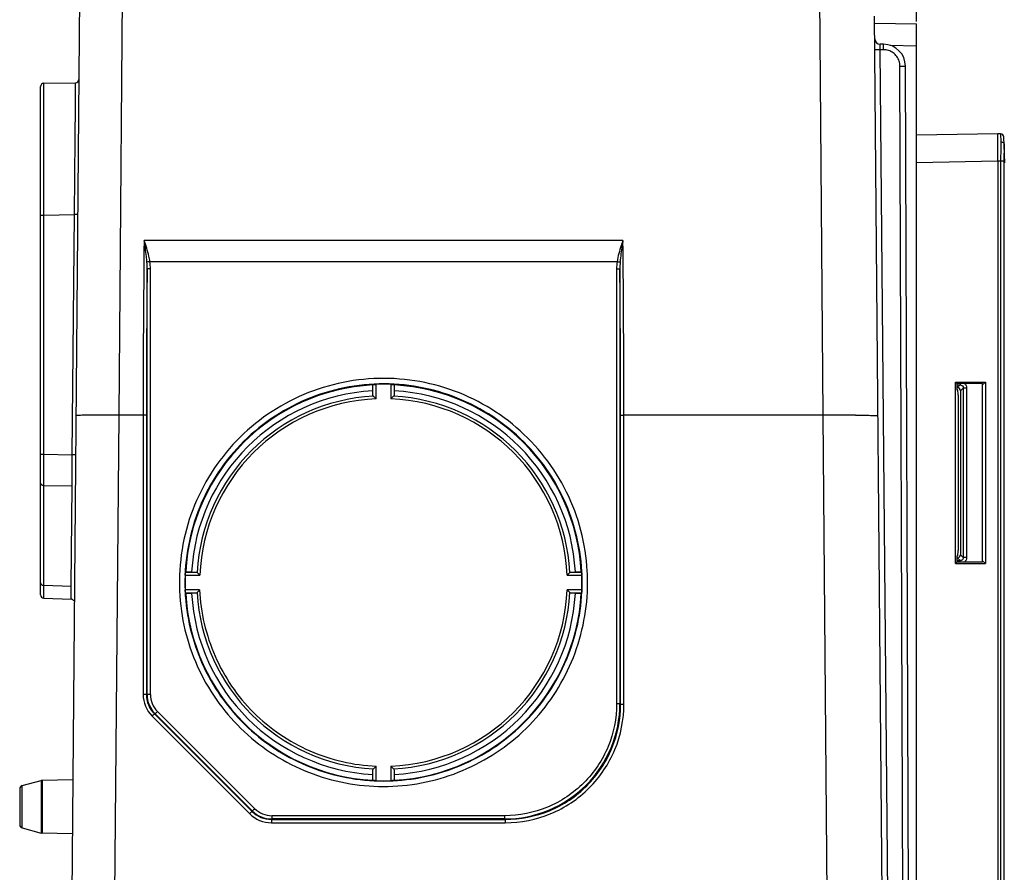
# Model space of a CAD drawing. Units: millimetres. Extents: x -3607 to 210, y -221 to 1541.
# Drawn here: x -2624 to -2534, y 1356 to 1433 of the extents above; entities that cross this region are included whole.
import ezdxf

# ---------------------------------------------------------------- set-up
doc = ezdxf.new("R2010")
doc.units = ezdxf.units.MM
doc.dimstyles.get("Standard").update_dxf_attribs({"dimtxt": 30, "dimasz": 15, "dimexe": 0.5, "dimexo": 0.5, "dimgap": 5, "dimtad": 1, "dimdec": 0, "dimzin": 12, "dimdsep": 46, "dimtxsty": 'Standard', "dimcen": 0.09, "dimdle": 30, "dimadec": 0, "dimazin": 3, "dimtfac": 1, "dimtdec": 0, "dimtmove": 0, "dimatfit": 3, "dimfxl": 0, "dimtolj": 1, "dimarcsym": 0})

# ---------------------------------------------------------------- blocks, each defined once
blk = doc.blocks.new('_Dot')
at = {"color": 0, "linetype": 'ByBlock', "lineweight": -2}
blk.add_line((-0.5, 0), (-1, 0), dxfattribs=at)
at = {"color": 0, "linetype": 'ByBlock'}
blk.add_lwpolyline([(-0.25, 0, 0.5, 0.5, 1), (0.25, 0, 0.5, 0.5, 1)], format="xyseb", close=True, dxfattribs=at)
blk = doc.blocks.new('*D128')
at = {"color": 0, "lineweight": -2}
for p, q in [((-2572.048, 1454.212), (-2426.048, 1454.212)), ((-2552.048, 1454.212), (-2562.048, 1454.212)), ((-2542.048, 1433.267), (-2542.048, 1454.712)), ((-2456.048, 1420.556), (-2456.048, 1454.712)), ((-2456.048, 1454.212), (-2316.048, 1454.212)), ((-2446.048, 1454.212), (-2436.048, 1454.212))]:
    blk.add_line(p, q, dxfattribs=at)
at = {"layer": 'Defpoints', "color": 0}
for p in [(-2456.048, 1454.212), (-2542.048, 1432.767), (-2456.048, 1420.056)]:
    blk.add_point(p, dxfattribs=at)
at = {"color": 0, "lineweight": -2, "xscale": 10, "yscale": 10, "zscale": 10}
blk.add_blockref('_Dot', (-2542.048, 1454.212), dxfattribs=at)
at = {"color": 0, "lineweight": -2, "xscale": 10, "yscale": 10, "zscale": 10, "rotation": 180}
blk.add_blockref('_Dot', (-2456.048, 1454.212), dxfattribs=at)
at = {"color": 0, "insert": (-2381.048, 1474.212), "char_height": 30, "attachment_point": 5}
blk.add_mtext('\\A1;10-60', dxfattribs=at)

msp = doc.modelspace()

# ---------------------------------------------------------------- linework, layer by layer
at = {"color": 7, "linetype": 'Continuous'}
for p, q in [((-2618.107, 1446.833), (-2619.217, 1319.695)), ((-2614.331, 1436.259), (-2614.549, 1408.771)), ((-2550.558, 1397.431), (-2550.856, 1436.208)), ((-2544.88, 1319.695), (-2545.875, 1433.743)), ((-2545.87, 1433.129), (-2542.048, 1433.062)), ((-2542.048, 1316.199), (-2542.048, 1433.062)), ((-2545.599, 1430.698), (-2545.782, 1430.697)), ((-2545.349, 1430.7), (-2545.599, 1430.698)), ((-2545.063, 1431.199), (-2545.357, 1431.199)), ((-2545.357, 1431.179), (-2545.357, 1431.199)), ((-2545.349, 1430.7), (-2545.357, 1431.179)), ((-2544.38, 1319.699), (-2545.349, 1430.7)), ((-2545.063, 1430.7), (-2545.349, 1430.7)), ((-2545.063, 1430.7), (-2545.063, 1431.199)), ((-2544.463, 1431.105), (-2542.048, 1431.062)), ((-2543.181, 1319.699), (-2543.563, 1429.205)), ((-2542.669, 1316.199), (-2543.063, 1429.206)), ((-2621.748, 1381.096), (-2621.748, 1427.344)), ((-2621.457, 1426.456), (-2621.454, 1427.644)), ((-2621.454, 1427.644), (-2618.566, 1427.694)), ((-2618.574, 1426.506), (-2618.568, 1427.394)), ((-2618.568, 1427.394), (-2618.566, 1427.694)), ((-2621.457, 1426.33), (-2621.457, 1426.456)), ((-2621.457, 1426.061), (-2621.457, 1426.33)), ((-2618.58, 1425.79), (-2618.574, 1426.506)), ((-2621.456, 1415.65), (-2621.457, 1426.061)), ((-2618.586, 1425.076), (-2618.583, 1425.472)), ((-2618.583, 1425.472), (-2618.58, 1425.79)), ((-2618.603, 1423.175), (-2618.586, 1425.076)), ((-2618.671, 1415.698), (-2618.607, 1422.636)), ((-2618.607, 1422.636), (-2618.603, 1423.175)), ((-2534.648, 1423.049), (-2542.048, 1422.92)), ((-2534.403, 1423.049), (-2534.648, 1423.049)), ((-2534.403, 1423.049), (-2534.38, 1422.317)), ((-2534.021, 1420.402), (-2534.103, 1422.76)), ((-2534.648, 1420.55), (-2542.048, 1420.421)), ((-2534.648, 1420.549), (-2534.648, 1288.849)), ((-2534.103, 1420.549), (-2534.648, 1420.549)), ((-2534.403, 1420.549), (-2534.403, 1288.849)), ((-2534.103, 1420.549), (-2534.103, 1288.849)), ((-2621.748, 1415.65), (-2621.456, 1415.65)), ((-2621.456, 1415.65), (-2618.671, 1415.698)), ((-2621.456, 1393.884), (-2621.456, 1415.65)), ((-2618.862, 1393.832), (-2618.671, 1415.698)), ((-2618.379, 1415.696), (-2618.671, 1415.699)), ((-2568.766, 1413.347), (-2612.331, 1413.347)), ((-2569.298, 1411.409), (-2611.798, 1411.409)), ((-2612.056, 1372.034), (-2612.056, 1410.757)), ((-2611.756, 1372.031), (-2611.756, 1410.754)), ((-2569.341, 1410.754), (-2569.341, 1371.188)), ((-2569.041, 1410.757), (-2569.041, 1371.19)), ((-2614.549, 1408.771), (-2614.639, 1397.431)), ((-2591.531, 1400.194), (-2591.506, 1400.228)), ((-2591.531, 1399.66), (-2591.531, 1400.194)), ((-2591.506, 1399.247), (-2591.506, 1400.228)), ((-2591.206, 1398.923), (-2591.206, 1400.254)), ((-2589.891, 1400.253), (-2589.891, 1398.923)), ((-2589.591, 1400.227), (-2589.591, 1399.247)), ((-2589.591, 1400.227), (-2589.566, 1400.194)), ((-2589.566, 1400.194), (-2589.566, 1399.66)), ((-2538.5, 1400.451), (-2535.794, 1400.454)), ((-2538.5, 1383.948), (-2538.5, 1400.451)), ((-2538.388, 1400.339), (-2538.5, 1400.451)), ((-2538.389, 1400.196), (-2538.099, 1400.195)), ((-2538.388, 1400.339), (-2538.388, 1399.763)), ((-2536.048, 1400.337), (-2538.388, 1400.339)), ((-2538.344, 1399.949), (-2538.099, 1400.195)), ((-2536.048, 1400.199), (-2535.794, 1400.454)), ((-2536.048, 1384.062), (-2536.048, 1400.337)), ((-2535.794, 1400.454), (-2535.794, 1383.945)), ((-2591.506, 1399.247), (-2591.531, 1399.66)), ((-2589.566, 1399.66), (-2589.591, 1399.247)), ((-2538.388, 1399.949), (-2538.344, 1399.949)), ((-2538.388, 1399.763), (-2538.314, 1399.765)), ((-2538.279, 1399.265), (-2538.279, 1385.133)), ((-2538.048, 1399.654), (-2537.806, 1399.896)), ((-2538.048, 1399.654), (-2538.048, 1384.745)), ((-2537.806, 1399.896), (-2537.806, 1384.502)), ((-2537.503, 1399.896), (-2537.806, 1399.896)), ((-2537.503, 1399.896), (-2537.503, 1384.502)), ((-2615.844, 1397.44), (-2616.048, 1397.44)), ((-2614.639, 1397.431), (-2615.28, 1324.051)), ((-2612.417, 1397.431), (-2614.639, 1397.431)), ((-2612.417, 1397.431), (-2612.422, 1372.034)), ((-2612.117, 1397.427), (-2612.123, 1372.026)), ((-2568.974, 1371.146), (-2568.98, 1397.427)), ((-2568.674, 1371.151), (-2568.68, 1397.432)), ((-2550.558, 1397.431), (-2568.68, 1397.432)), ((-2549.917, 1324.049), (-2550.558, 1397.431)), ((-2621.748, 1393.884), (-2621.456, 1393.884)), ((-2621.457, 1392.849), (-2621.456, 1393.884)), ((-2621.456, 1393.884), (-2618.862, 1393.832)), ((-2618.87, 1392.799), (-2618.862, 1393.832)), ((-2618.57, 1393.83), (-2618.862, 1393.833)), ((-2621.458, 1391.884), (-2621.457, 1392.849)), ((-2618.879, 1391.834), (-2618.87, 1392.799)), ((-2621.458, 1391.251), (-2621.458, 1391.884)), ((-2621.458, 1391.056), (-2621.458, 1391.251)), ((-2618.887, 1391.006), (-2618.879, 1391.834)), ((-2621.458, 1381.968), (-2621.458, 1391.056)), ((-2621.458, 1391.056), (-2618.887, 1391.006)), ((-2618.966, 1381.88), (-2618.887, 1391.006)), ((-2538.5, 1383.948), (-2538.388, 1384.059)), ((-2538.389, 1384.203), (-2538.099, 1384.204)), ((-2538.388, 1384.635), (-2538.388, 1384.059)), ((-2538.388, 1384.635), (-2538.314, 1384.634)), ((-2538.388, 1384.449), (-2538.344, 1384.449)), ((-2536.048, 1384.062), (-2538.388, 1384.059)), ((-2538.344, 1384.449), (-2538.099, 1384.204)), ((-2538.048, 1384.745), (-2537.806, 1384.502)), ((-2537.503, 1384.502), (-2537.806, 1384.502)), ((-2535.794, 1383.945), (-2536.048, 1384.199)), ((-2608.566, 1383.167), (-2608.539, 1383.186)), ((-2608.566, 1383.167), (-2607.586, 1383.167)), ((-2608.539, 1383.186), (-2608.005, 1383.186)), ((-2608.005, 1383.186), (-2607.586, 1383.167)), ((-2607.507, 1383.128), (-2607.259, 1382.87)), ((-2573.837, 1382.87), (-2573.589, 1383.128)), ((-2573.511, 1383.167), (-2573.091, 1383.186)), ((-2573.511, 1383.167), (-2572.531, 1383.167)), ((-2573.091, 1383.186), (-2572.558, 1383.186)), ((-2572.558, 1383.186), (-2572.531, 1383.167)), ((-2538.5, 1383.948), (-2535.794, 1383.945)), ((-2608.589, 1382.87), (-2607.259, 1382.87)), ((-2573.837, 1382.87), (-2572.507, 1382.87)), ((-2621.459, 1381.332), (-2621.458, 1381.968)), ((-2621.459, 1380.796), (-2621.459, 1381.332)), ((-2621.458, 1381.968), (-2618.966, 1381.88)), ((-2618.971, 1381.246), (-2618.968, 1381.645)), ((-2618.968, 1381.645), (-2618.966, 1381.88)), ((-2607.293, 1381.555), (-2608.589, 1381.555)), ((-2572.507, 1381.555), (-2573.837, 1381.555)), ((-2621.459, 1380.796), (-2618.976, 1380.71)), ((-2618.976, 1380.71), (-2618.971, 1381.246)), ((-2608.539, 1381.221), (-2608.566, 1381.253)), ((-2607.586, 1381.253), (-2608.566, 1381.253)), ((-2608.005, 1381.221), (-2608.539, 1381.221)), ((-2607.586, 1381.253), (-2608.005, 1381.221)), ((-2572.531, 1381.253), (-2573.511, 1381.253)), ((-2573.091, 1381.221), (-2573.511, 1381.253)), ((-2572.558, 1381.221), (-2573.091, 1381.221)), ((-2572.531, 1381.253), (-2572.558, 1381.221)), ((-2612.056, 1372.034), (-2612.123, 1372.026)), ((-2568.974, 1371.146), (-2569.041, 1371.19)), ((-2611.603, 1370.055), (-2602.724, 1361.173)), ((-2611.324, 1370.267), (-2611.391, 1370.261)), ((-2611.391, 1370.261), (-2602.512, 1361.38)), ((-2602.484, 1361.426), (-2611.324, 1370.267)), ((-2602.271, 1361.636), (-2611.112, 1370.476)), ((-2591.465, 1365.253), (-2591.206, 1365.502)), ((-2591.206, 1364.172), (-2591.206, 1365.502)), ((-2589.891, 1365.502), (-2589.891, 1364.172)), ((-2589.891, 1365.502), (-2589.631, 1365.253)), ((-2591.531, 1364.747), (-2591.506, 1365.173)), ((-2591.531, 1364.213), (-2591.531, 1364.747)), ((-2591.506, 1364.193), (-2591.506, 1365.173)), ((-2589.591, 1365.173), (-2589.566, 1364.747)), ((-2589.591, 1365.173), (-2589.591, 1364.193)), ((-2589.566, 1364.747), (-2589.566, 1364.213)), ((-2623.648, 1363.435), (-2623.648, 1360.164)), ((-2623.426, 1363.724), (-2621.684, 1364.19)), ((-2623.426, 1359.874), (-2623.426, 1363.724)), ((-2621.612, 1364.201), (-2621.684, 1364.19)), ((-2621.684, 1364.19), (-2621.684, 1359.408)), ((-2618.828, 1364.249), (-2621.612, 1364.201)), ((-2621.612, 1364.201), (-2621.612, 1359.398)), ((-2591.506, 1364.193), (-2591.531, 1364.213)), ((-2589.566, 1364.213), (-2589.591, 1364.193)), ((-2602.512, 1361.38), (-2602.484, 1361.426)), ((-2600.716, 1360.992), (-2600.716, 1360.694)), ((-2579.537, 1360.992), (-2600.716, 1360.992)), ((-2579.537, 1360.992), (-2579.537, 1360.694)), ((-2623.426, 1359.874), (-2621.684, 1359.408)), ((-2600.745, 1360.648), (-2600.716, 1360.694)), ((-2600.745, 1360.648), (-2600.745, 1360.353)), ((-2600.745, 1360.648), (-2579.468, 1360.648)), ((-2600.745, 1360.353), (-2579.468, 1360.353)), ((-2579.537, 1360.694), (-2600.716, 1360.694)), ((-2579.468, 1360.648), (-2579.537, 1360.694)), ((-2579.468, 1360.648), (-2579.468, 1360.353)), ((-2621.612, 1359.398), (-2621.684, 1359.408)), ((-2618.871, 1359.35), (-2621.612, 1359.398))]:
    msp.add_line(p, q, dxfattribs=at)
for centre, radius, start, end in [((-2545.357, 1431.699), 0.5, 180.4998, 270), ((-2545.063, 1429.199), 2, 0.19519, 90), ((-2545.065, 1429.191), 1.509, 72.12258, 89.9313), ((-2545.067, 1429.193), 1.508, 54.21882, 72.04104), ((-2545.071, 1429.192), 1.511, 36.28395, 54.10281), ((-2545.069, 1429.197), 1.506, 18.24162, 36.18262), ((-2545.075, 1429.198), 1.512, 0.26971, 18.13101), ((-2618.572, 1427.994), 0.3, 271.00138, 359.55255), ((-2621.448, 1427.344), 0.3, 90.99912, 179.94964), ((-2534.403, 1422.749), 0.3, 2, 90), ((-1089.667, 1397.193), 1522.75, 179.392183, 179.991067), ((-4030.248, 1397.528), 1461.568, 359.996254, 0.620151), ((-1131.556, 1397.35), 1480.56, 179.481153, 179.997), ((-4094.969, 1397.143), 1525.989, 0.01068, 0.511169), ((-2590.548, 1382.203), 18.018, 93.12738, 176.87294), ((-2590.551, 1382.257), 18.008, 87.89855, 92.08214), ((-2590.549, 1382.203), 18.018, 3.12732, 86.87309), ((-2590.549, 1382.203), 17.484, 93.22081, 176.77676), ((-2590.548, 1382.203), 17.484, 3.22324, 86.77919), ((-2590.549, 1382.211), 16.983, 93.09439, 176.9033), ((-2590.549, 1382.212), 16.724, 92.25184, 177.74572), ((-2573.737, 1382.166), 23.275, 133.06873, 133.95058), ((-2590.548, 1382.212), 16.724, 2.25428, 87.74816), ((-2590.548, 1382.211), 16.984, 3.0972, 86.90524), ((-2616.367, 1241.744), 155.697, 89.88284, 90.2076), ((-2616.535, 1180.427), 217.014, 89.49943, 89.81759), ((-2548.251, 1135.99), 261.452, 89.95186, 90.50546), ((-2548.274, 1230.321), 167.121, 89.77544, 89.91683), ((-2590.551, 1382.217), 18.074, 359.93033, 3.19333), ((-2590.55, 1382.221), 18.573, 359.93025, 3.19341), ((-2590.611, 1382.21), 17.99, 177.89912, 182.08694), ((-2590.55, 1382.213), 18.054, 359.93014, 2.08653), ((-2590.548, 1382.213), 16.724, 272.25185, 357.74571), ((-2591.307, 1364.717), 24.264, 43.09428, 43.94457), ((-2590.469, 1382.213), 17.974, 357.90343, 359.92906), ((-2621.448, 1381.096), 0.3, 180, 268), ((-2618.987, 1380.41), 0.3, 29.00038, 88), ((-2590.548, 1382.204), 18.018, 183.12738, 266.87279), ((-2590.549, 1382.204), 17.484, 183.22325, 266.77919), ((-2590.549, 1382.212), 16.983, 183.09667, 266.90564), ((-2590.548, 1382.212), 16.984, 273.09486, 356.90283), ((-2590.549, 1382.204), 18.018, 273.12734, 356.87271), ((-2590.548, 1382.204), 17.484, 273.22081, 356.77675), ((-2609.624, 1372.033), 2.798, 179.98275, 224.99459), ((-2609.625, 1372.028), 2.498, 180.03974, 224.9967), ((-2609.557, 1372.034), 2.499, 179.99995, 225.00215), ((-2609.557, 1372.031), 2.199, 180.00372, 224.99673), ((-2579.536, 1371.189), 10.495, 269.99282, 0.00487), ((-2623.348, 1363.435), 0.3, 104.97527, 180), ((-2590.547, 1382.139), 17.979, 267.9012, 272.09154), ((-2600.716, 1363.191), 2.2, 225.00365, 269.9968), ((-2600.745, 1363.152), 2.798, 224.98994, 270.00275), ((-2600.745, 1363.146), 2.498, 224.98437, 270.00913), ((-2600.716, 1363.193), 2.499, 224.99797, 270.00151), ((-2623.348, 1360.164), 0.3, 180, 255.02473)]:
    msp.add_arc(centre, radius, start, end, dxfattribs=at)
for centre, major_axis, ratio, start_param, end_param in [((-2538.353, 1399.645), (0.219, 0.219), 0.970288, 5.512866, 7.053504), ((-2538.314, 1399.264), (0, 0.5), 0.070012, 4.713923, 6.284415), ((-2538.314, 1385.134), (0, 0.5), 0.070012, 3.140363, 4.710855), ((-2538.353, 1384.754), (0.219, -0.219), 0.970288, 5.512866, 7.053504)]:
    msp.add_ellipse(centre, major_axis=major_axis, ratio=ratio, start_param=start_param, end_param=end_param, dxfattribs=at)
for points, knots in [([(-2545.782, 1430.697), (-2545.798, 1430.697), (-2545.812, 1430.705), (-2545.849, 1430.691), (-2545.849, 1430.697)], [0, 0, 0, 0, 195377.350638, 262679.696998, 262679.696998, 262679.696998, 262679.696998]), ([(-2543.563, 1429.205), (-2543.5, 1429.206), (-2543.382, 1429.206), (-2543.242, 1429.207), (-2543.154, 1429.205), (-2543.105, 1429.209), (-2543.084, 1429.202), (-2543.063, 1429.21), (-2543.063, 1429.206)], [0, 0, 0, 0, 255644.011496, 473044.711091, 556195.870117, 617866.615334, 655908.134272, 668902.931181, 668902.931181, 668902.931181, 668902.931181]), ([(-2534.648, 1420.55), (-2534.65, 1420.712), (-2534.652, 1421.031), (-2534.655, 1421.494), (-2534.657, 1421.921), (-2534.658, 1422.246), (-2534.657, 1422.476), (-2534.657, 1422.621), (-2534.656, 1422.747), (-2534.655, 1422.852), (-2534.654, 1422.925), (-2534.653, 1422.972), (-2534.652, 1422.999), (-2534.651, 1423.02), (-2534.651, 1423.036), (-2534.649, 1423.043), (-2534.649, 1423.049), (-2534.648, 1423.049)], [0, 0, 0, 0, 307359.835337, 602982.427528, 875351.911071, 1114104.873084, 1217941.365189, 1310042.629693, 1389549.467798, 1455670.791324, 1507781.36343, 1528427.289236, 1545386.632937, 1558622.189519, 1568115.491763, 1573854.311817, 1575876.004562, 1575876.004562, 1575876.004562, 1575876.004562]), ([(-2534.38, 1422.317), (-2534.384, 1422.191), (-2534.398, 1421.602), (-2534.403, 1421.012), (-2534.403, 1420.549)], [0, 0, 0, 0, 56322.835079, 262787.192595, 262787.192595, 262787.192595, 262787.192595]), ([(-2534.38, 1422.317), (-2534.342, 1422.317), (-2534.268, 1422.307), (-2534.171, 1422.264), (-2534.101, 1422.197), (-2534.081, 1422.138), (-2534.08, 1422.11)], [0, 0, 0, 0, 133868.776398, 258380.546886, 368238.337424, 465953.944506, 465953.944506, 465953.944506, 465953.944506]), ([(-2534.08, 1422.11), (-2534.084, 1421.999), (-2534.099, 1421.479), (-2534.103, 1420.958), (-2534.103, 1420.549)], [0, 0, 0, 0, 56241.068761, 262789.775684, 262789.775684, 262789.775684, 262789.775684]), ([(-2612.074, 1411.373), (-2612.086, 1411.542), (-2612.149, 1412.203), (-2612.253, 1412.86), (-2612.331, 1413.347)], [0, 0, 0, 0, 67161.842506, 262366.045431, 262366.045431, 262366.045431, 262366.045431]), ([(-2611.798, 1411.409), (-2611.823, 1411.579), (-2611.953, 1412.238), (-2612.166, 1412.876), (-2612.331, 1413.347)], [0, 0, 0, 0, 67200.956766, 262366.975609, 262366.975609, 262366.975609, 262366.975609]), ([(-2568.766, 1413.347), (-2568.82, 1413.194), (-2569.037, 1412.561), (-2569.225, 1411.912), (-2569.298, 1411.409)], [0, 0, 0, 0, 63561.137793, 262620.72783, 262620.72783, 262620.72783, 262620.72783]), ([(-2568.766, 1413.347), (-2568.792, 1413.188), (-2568.896, 1412.532), (-2568.988, 1411.874), (-2569.022, 1411.373)], [0, 0, 0, 0, 63920.840208, 262621.528747, 262621.528747, 262621.528747, 262621.528747]), ([(-2611.798, 1411.409), (-2611.827, 1411.405), (-2611.919, 1411.393), (-2612.011, 1411.38), (-2612.074, 1411.373)], [0, 0, 0, 0, 82889.261646, 262371.278305, 262371.278305, 262371.278305, 262371.278305]), ([(-2569.298, 1411.409), (-2569.269, 1411.405), (-2569.177, 1411.393), (-2569.085, 1411.38), (-2569.022, 1411.373)], [0, 0, 0, 0, 82969.960833, 262626.89951, 262626.89951, 262626.89951, 262626.89951]), ([(-2611.756, 1410.754), (-2611.826, 1410.754), (-2611.918, 1410.751), (-2612.017, 1410.758), (-2612.048, 1410.754), (-2612.056, 1410.757)], [0, 0, 0, 0, 248745.116174, 326510.288717, 356337.947633, 356337.947633, 356337.947633, 356337.947633]), ([(-2569.341, 1410.754), (-2569.271, 1410.754), (-2569.179, 1410.751), (-2569.08, 1410.758), (-2569.049, 1410.754), (-2569.041, 1410.757)], [0, 0, 0, 0, 248993.197105, 326835.926362, 356693.332829, 356693.332829, 356693.332829, 356693.332829]), ([(-2572.006, 1383.256), (-2572.145, 1385.732), (-2573.443, 1390.684), (-2578.134, 1396.709), (-2584.817, 1400.422), (-2592.42, 1401.21), (-2599.723, 1398.952), (-2605.552, 1394.006), (-2608.977, 1387.181), (-2609.283, 1382.071), (-2608.935, 1379.616)], [0, 0, 0, 0, 108925.685124, 217850.457262, 326777.974808, 435710.049444, 544640.394399, 653566.676968, 762493.242401, 871419.812017, 871419.812017, 871419.812017, 871419.812017]), ([(-2572.505, 1383.224), (-2572.64, 1385.633), (-2573.904, 1390.452), (-2578.468, 1396.314), (-2584.971, 1399.928), (-2592.37, 1400.695), (-2599.476, 1398.497), (-2605.149, 1393.685), (-2608.481, 1387.044), (-2608.778, 1382.071), (-2608.44, 1379.682)], [0, 0, 0, 0, 108927.182569, 217852.320156, 326781.743867, 435715.269831, 544646.163556, 653573.6208, 762501.578506, 871429.265981, 871429.265981, 871429.265981, 871429.265981]), ([(-2591.506, 1400.228), (-2591.5, 1400.235), (-2591.463, 1400.232), (-2591.406, 1400.245), (-2591.312, 1400.248), (-2591.243, 1400.252), (-2591.206, 1400.254)], [0, 0, 0, 0, 41012.747483, 142941.603038, 291876.305544, 465523.38215, 465523.38215, 465523.38215, 465523.38215]), ([(-2589.891, 1400.253), (-2589.854, 1400.252), (-2589.785, 1400.248), (-2589.691, 1400.244), (-2589.633, 1400.232), (-2589.597, 1400.234), (-2589.591, 1400.227)], [0, 0, 0, 0, 173655.634619, 322598.30163, 424531.896716, 465540.976584, 465540.976584, 465540.976584, 465540.976584]), ([(-2538.095, 1400.249), (-2538.095, 1400.243), (-2538.096, 1400.225), (-2538.097, 1400.206), (-2538.099, 1400.195)], [0, 0, 0, 0, 91766.182135, 262863.360518, 262863.360518, 262863.360518, 262863.360518]), ([(-2538.099, 1400.195), (-2538.023, 1400.196), (-2537.861, 1400.135), (-2537.804, 1399.972), (-2537.806, 1399.896)], [0, 0, 0, 0, 131537.270074, 262864.650347, 262864.650347, 262864.650347, 262864.650347]), ([(-2538.093, 1400.337), (-2538.093, 1400.329), (-2538.093, 1400.299), (-2538.094, 1400.27), (-2538.095, 1400.249)], [0, 0, 0, 0, 74201.834686, 262863.003884, 262863.003884, 262863.003884, 262863.003884]), ([(-2537.701, 1400.342), (-2537.639, 1400.286), (-2537.537, 1400.148), (-2537.503, 1399.979), (-2537.503, 1399.896)], [0, 0, 0, 0, 131357.183051, 262866.381152, 262866.381152, 262866.381152, 262866.381152]), ([(-2591.206, 1398.923), (-2591.23, 1398.946), (-2591.316, 1399.029), (-2591.402, 1399.111), (-2591.465, 1399.17)], [0, 0, 0, 0, 73132.836276, 262550.392528, 262550.392528, 262550.392528, 262550.392528]), ([(-2616.931, 1397.439), (-2617.155, 1397.438), (-2617.472, 1397.437), (-2617.866, 1397.431), (-2618.099, 1397.427), (-2618.277, 1397.419), (-2618.421, 1397.419), (-2618.483, 1397.403), (-2618.539, 1397.408), (-2618.539, 1397.398)], [0, 0, 0, 0, 318718.020349, 449982.483208, 559921.493668, 647136.232126, 710320.062032, 748703.632578, 762088.410664, 762088.410664, 762088.410664, 762088.410664]), ([(-2547.619, 1397.441), (-2547.332, 1397.44), (-2546.925, 1397.438), (-2546.42, 1397.431), (-2546.124, 1397.425), (-2545.889, 1397.418), (-2545.732, 1397.411), (-2545.642, 1397.404), (-2545.597, 1397.4), (-2545.575, 1397.395), (-2545.558, 1397.392), (-2545.558, 1397.389)], [0, 0, 0, 0, 404140.080415, 570585.700381, 709990.257412, 820580.03522, 900698.206606, 928998.433182, 949375.953775, 961807.082395, 966542.361513, 966542.361513, 966542.361513, 966542.361513]), ([(-2612.117, 1397.427), (-2612.124, 1397.432), (-2612.157, 1397.426), (-2612.217, 1397.433), (-2612.31, 1397.431), (-2612.379, 1397.432), (-2612.417, 1397.432)], [0, 0, 0, 0, 39029.553609, 140577.409129, 290290.502784, 465325.209976, 465325.209976, 465325.209976, 465325.209976]), ([(-2568.98, 1397.427), (-2568.973, 1397.432), (-2568.94, 1397.426), (-2568.88, 1397.433), (-2568.787, 1397.431), (-2568.718, 1397.432), (-2568.68, 1397.432)], [0, 0, 0, 0, 39067.97147, 140716.026382, 290577.091517, 465784.788938, 465784.788938, 465784.788938, 465784.788938]), ([(-2621.748, 1391.268), (-2621.748, 1391.211), (-2621.663, 1391.087), (-2621.53, 1391.058), (-2621.458, 1391.056)], [0, 0, 0, 0, 115652.944573, 262404.374788, 262404.374788, 262404.374788, 262404.374788]), ([(-2537.806, 1384.502), (-2537.804, 1384.427), (-2537.86, 1384.264), (-2538.022, 1384.203), (-2538.099, 1384.204)], [0, 0, 0, 0, 131140.341552, 262935.709701, 262935.709701, 262935.709701, 262935.709701]), ([(-2538.095, 1384.149), (-2538.095, 1384.156), (-2538.096, 1384.174), (-2538.097, 1384.192), (-2538.099, 1384.204)], [0, 0, 0, 0, 91791.498528, 262935.801507, 262935.801507, 262935.801507, 262935.801507]), ([(-2538.093, 1384.062), (-2538.093, 1384.07), (-2538.093, 1384.099), (-2538.094, 1384.128), (-2538.095, 1384.149)], [0, 0, 0, 0, 74222.439139, 262936.157321, 262936.157321, 262936.157321, 262936.157321]), ([(-2537.503, 1384.502), (-2537.503, 1384.419), (-2537.537, 1384.251), (-2537.639, 1384.112), (-2537.701, 1384.057)], [0, 0, 0, 0, 131445.263825, 262937.88676, 262937.88676, 262937.88676, 262937.88676]), ([(-2608.589, 1382.87), (-2608.588, 1382.907), (-2608.584, 1382.976), (-2608.581, 1383.07), (-2608.568, 1383.125), (-2608.573, 1383.162), (-2608.566, 1383.167)], [0, 0, 0, 0, 174974.614654, 324411.010612, 425895.947987, 465478.475727, 465478.475727, 465478.475727, 465478.475727]), ([(-2572.531, 1383.167), (-2572.529, 1383.166), (-2572.528, 1383.154), (-2572.526, 1383.145), (-2572.525, 1383.139)], [0, 0, 0, 0, 75980.644799, 262734.450498, 262734.450498, 262734.450498, 262734.450498]), ([(-2572.525, 1383.139), (-2572.526, 1383.166), (-2572.531, 1383.267), (-2572.522, 1383.18), (-2572.52, 1383.16)], [0, 0, 0, 0, 150431.265037, 262734.179118, 262734.179118, 262734.179118, 262734.179118]), ([(-2572.525, 1383.139), (-2572.523, 1383.123), (-2572.515, 1383.034), (-2572.51, 1382.944), (-2572.507, 1382.87)], [0, 0, 0, 0, 45102.817455, 262734.796161, 262734.796161, 262734.796161, 262734.796161]), ([(-2621.748, 1382.18), (-2621.748, 1382.123), (-2621.663, 1381.999), (-2621.53, 1381.969), (-2621.458, 1381.968)], [0, 0, 0, 0, 115671.059719, 262445.392727, 262445.392727, 262445.392727, 262445.392727]), ([(-2608.935, 1379.616), (-2608.611, 1377.331), (-2607.085, 1372.84), (-2602.505, 1367.442), (-2596.26, 1364.089), (-2589.223, 1363.258), (-2582.369, 1365.059), (-2576.653, 1369.25), (-2572.867, 1375.231), (-2571.981, 1379.891), (-2571.978, 1382.199)], [0, 0, 0, 0, 108963.107077, 217929.530068, 326899.422921, 435866.887202, 544837.083159, 653805.711645, 762766.975608, 871737.169472, 871737.169472, 871737.169472, 871737.169472]), ([(-2608.566, 1381.253), (-2608.572, 1381.26), (-2608.57, 1381.295), (-2608.581, 1381.355), (-2608.584, 1381.448), (-2608.588, 1381.518), (-2608.589, 1381.555)], [0, 0, 0, 0, 41857.472452, 144173.411574, 292812.244942, 465492.40299, 465492.40299, 465492.40299, 465492.40299]), ([(-2608.44, 1379.682), (-2608.125, 1377.459), (-2606.64, 1373.089), (-2602.183, 1367.836), (-2596.107, 1364.573), (-2589.259, 1363.764), (-2582.59, 1365.516), (-2577.027, 1369.594), (-2573.343, 1375.415), (-2572.48, 1379.95), (-2572.477, 1382.195)], [0, 0, 0, 0, 108962.989513, 217929.235316, 326899.566694, 435867.057862, 544836.904031, 653806.475427, 762767.530815, 871738.079866, 871738.079866, 871738.079866, 871738.079866]), ([(-2607.259, 1381.555), (-2607.282, 1381.531), (-2607.366, 1381.445), (-2607.448, 1381.358), (-2607.507, 1381.294)], [0, 0, 0, 0, 72796.887515, 262533.512554, 262533.512554, 262533.512554, 262533.512554]), ([(-2607.293, 1381.555), (-2607.252, 1380.518), (-2606.94, 1378.448), (-2605.958, 1375.477), (-2604.445, 1372.731), (-2602.444, 1370.321), (-2600.032, 1368.32), (-2597.29, 1366.802), (-2594.316, 1365.819), (-2592.243, 1365.543), (-2591.206, 1365.502)], [0, 0, 0, 0, 108940.767687, 217959.70916, 326847.425266, 435812.168687, 544746.429627, 653685.6514, 762640.094369, 871575.511017, 871575.511017, 871575.511017, 871575.511017]), ([(-2572.507, 1381.555), (-2572.509, 1381.518), (-2572.513, 1381.448), (-2572.516, 1381.355), (-2572.527, 1381.295), (-2572.525, 1381.26), (-2572.531, 1381.253)], [0, 0, 0, 0, 172821.999054, 321583.210045, 423983.369465, 465874.069704, 465874.069704, 465874.069704, 465874.069704]), ([(-2612.123, 1372.028), (-2612.13, 1372.033), (-2612.163, 1372.027), (-2612.223, 1372.035), (-2612.315, 1372.032), (-2612.385, 1372.034), (-2612.422, 1372.034)], [0, 0, 0, 0, 39046.588249, 140638.75681, 290417.158631, 465528.21742, 465528.21742, 465528.21742, 465528.21742]), ([(-2611.756, 1372.031), (-2611.826, 1372.031), (-2611.918, 1372.028), (-2612.017, 1372.035), (-2612.048, 1372.031), (-2612.056, 1372.034)], [0, 0, 0, 0, 248899.734575, 326713.244647, 356559.443785, 356559.443785, 356559.443785, 356559.443785]), ([(-2569.341, 1371.188), (-2569.341, 1369.862), (-2569.871, 1367.18), (-2572.14, 1363.791), (-2575.53, 1361.522), (-2578.211, 1360.992), (-2579.537, 1360.992)], [0, 0, 0, 0, 116493.453865, 232984.374973, 349476.457569, 465974.158042, 465974.158042, 465974.158042, 465974.158042]), ([(-2579.468, 1360.353), (-2578.064, 1360.354), (-2575.224, 1360.915), (-2571.636, 1363.318), (-2569.234, 1366.908), (-2568.674, 1369.747), (-2568.674, 1371.151)], [0, 0, 0, 0, 116505.743092, 233003.332372, 349494.392592, 465985.358589, 465985.358589, 465985.358589, 465985.358589]), ([(-2579.468, 1360.648), (-2578.103, 1360.648), (-2575.342, 1361.194), (-2571.853, 1363.531), (-2569.519, 1367.02), (-2568.974, 1369.781), (-2568.974, 1371.146)], [0, 0, 0, 0, 116506.95735, 233003.162246, 349492.139753, 465982.556027, 465982.556027, 465982.556027, 465982.556027]), ([(-2569.341, 1371.188), (-2569.271, 1371.188), (-2569.179, 1371.185), (-2569.08, 1371.191), (-2569.049, 1371.188), (-2569.041, 1371.19)], [0, 0, 0, 0, 249150.248507, 327042.870573, 356919.584995, 356919.584995, 356919.584995, 356919.584995]), ([(-2568.974, 1371.146), (-2568.967, 1371.15), (-2568.934, 1371.144), (-2568.874, 1371.152), (-2568.781, 1371.15), (-2568.712, 1371.151), (-2568.674, 1371.151)], [0, 0, 0, 0, 39085.726277, 140779.732748, 290708.298156, 465994.92082, 465994.92082, 465994.92082, 465994.92082]), ([(-2611.391, 1370.261), (-2611.399, 1370.26), (-2611.417, 1370.232), (-2611.464, 1370.196), (-2611.527, 1370.129), (-2611.577, 1370.081), (-2611.603, 1370.055)], [0, 0, 0, 0, 38102.366059, 139288.342104, 289349.119084, 465550.863553, 465550.863553, 465550.863553, 465550.863553]), ([(-2611.112, 1370.476), (-2611.161, 1370.427), (-2611.224, 1370.36), (-2611.298, 1370.295), (-2611.317, 1370.271), (-2611.324, 1370.267)], [0, 0, 0, 0, 249797.369623, 327385.097851, 356574.947719, 356574.947719, 356574.947719, 356574.947719]), ([(-2591.206, 1364.172), (-2591.243, 1364.173), (-2591.312, 1364.177), (-2591.405, 1364.18), (-2591.465, 1364.191), (-2591.499, 1364.187), (-2591.506, 1364.193)], [0, 0, 0, 0, 174098.328176, 323330.048316, 425287.918308, 465811.603447, 465811.603447, 465811.603447, 465811.603447]), ([(-2589.591, 1364.193), (-2589.598, 1364.187), (-2589.632, 1364.191), (-2589.692, 1364.18), (-2589.785, 1364.177), (-2589.854, 1364.173), (-2589.891, 1364.172)], [0, 0, 0, 0, 40526.599362, 142488.254245, 291725.248436, 465829.933286, 465829.933286, 465829.933286, 465829.933286]), ([(-2602.271, 1361.636), (-2602.321, 1361.587), (-2602.383, 1361.519), (-2602.458, 1361.454), (-2602.476, 1361.43), (-2602.484, 1361.426)], [0, 0, 0, 0, 249884.253335, 327498.897589, 356698.85875, 356698.85875, 356698.85875, 356698.85875]), ([(-2602.512, 1361.38), (-2602.52, 1361.378), (-2602.538, 1361.351), (-2602.585, 1361.315), (-2602.648, 1361.248), (-2602.698, 1361.2), (-2602.724, 1361.173)], [0, 0, 0, 0, 38115.912196, 139337.829182, 289451.828258, 465716.059054, 465716.059054, 465716.059054, 465716.059054])]:
    msp.add_open_spline(points, degree=3, knots=knots, dxfattribs=at)
for points in [[(-2612.056, 1410.757), (-2612.055, 1410.962), (-2612.06, 1411.168), (-2612.074, 1411.373)], [(-2611.756, 1410.754), (-2611.756, 1410.973), (-2611.769, 1411.192), (-2611.798, 1411.409)], [(-2569.298, 1411.409), (-2569.328, 1411.192), (-2569.341, 1410.973), (-2569.341, 1410.754)], [(-2569.022, 1411.373), (-2569.036, 1411.168), (-2569.042, 1410.962), (-2569.041, 1410.757)], [(-2591.465, 1399.17), (-2591.487, 1399.189), (-2591.504, 1399.218), (-2591.506, 1399.247)], [(-2589.591, 1399.247), (-2589.593, 1399.218), (-2589.61, 1399.189), (-2589.631, 1399.17)], [(-2607.586, 1383.167), (-2607.557, 1383.166), (-2607.528, 1383.149), (-2607.507, 1383.128)], [(-2573.589, 1383.128), (-2573.569, 1383.149), (-2573.54, 1383.166), (-2573.511, 1383.167)], [(-2607.507, 1381.294), (-2607.528, 1381.273), (-2607.556, 1381.255), (-2607.586, 1381.253)], [(-2573.511, 1381.253), (-2573.54, 1381.255), (-2573.569, 1381.273), (-2573.589, 1381.294)], [(-2591.506, 1365.173), (-2591.504, 1365.203), (-2591.487, 1365.232), (-2591.465, 1365.253)], [(-2589.631, 1365.253), (-2589.61, 1365.232), (-2589.593, 1365.203), (-2589.591, 1365.173)]]:
    msp.add_open_spline(points, degree=3, dxfattribs=at)

# ---------------------------------------------------------------- dimensions: what is measured, and where the dimension line sits
at = {"color": 3}
dim = msp.add_linear_dim(base=(-2456.048, 1454.212), p1=(-2542.048, 1432.767), p2=(-2456.048, 1420.056), text='10-60', dimstyle='Standard', override={"dimasz": 10, "dimblk": 'Dot', "dimsah": 1}, dxfattribs=at)
dim.commit()
dim.dimension.update_dxf_attribs({"geometry": '*D128', "text_midpoint": (-2381.048, 1454.212), "dimtype": 160})

doc.saveas('drawing.dxf')
